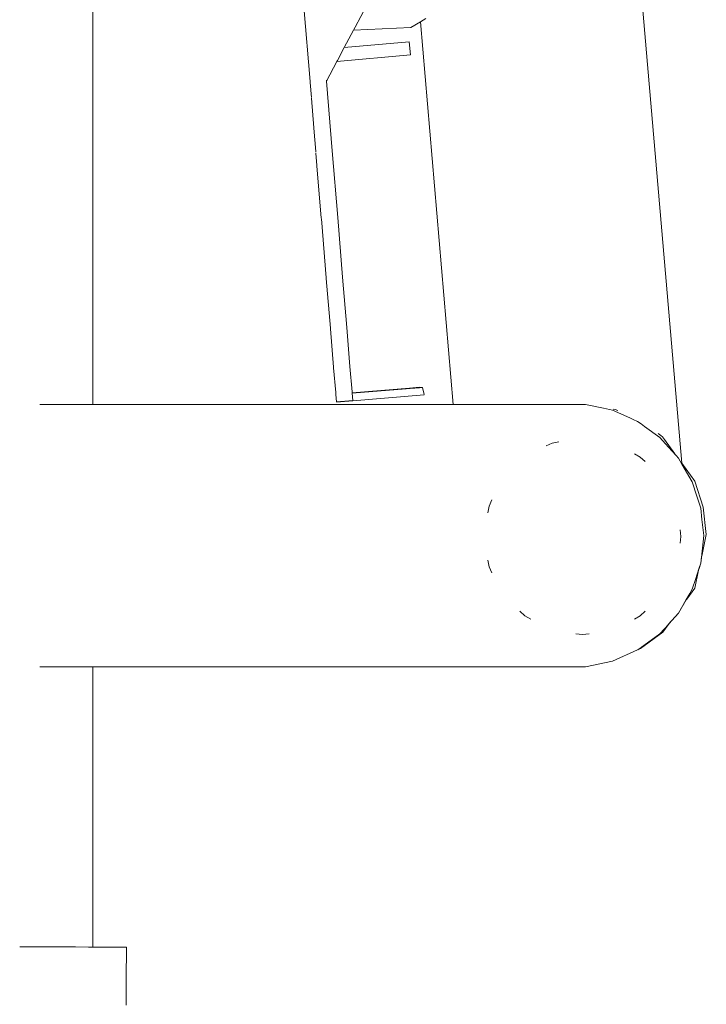
# Model space of a CAD drawing. Units: millimetres. Extents: x 1560 to 3888, y 1338 to 2174.
# Drawn here: x 2572 to 2586, y 1500 to 1521 of the extents above; entities that cross this region are included whole.
import ezdxf

# ---------------------------------------------------------------- set-up
doc = ezdxf.new("R2010")
doc.units = ezdxf.units.MM
doc.layers.add('ProfileEdges_Nr_Pióra__7', color=7, linetype='Continuous', lineweight=18)

msp = doc.modelspace()

# ---------------------------------------------------------------- linework, layer by layer
at = {"layer": 'ProfileEdges_Nr_Pióra__7', "linetype": 'Continuous', "lineweight": 0, "flags": 128}
for points in [[(2583.22, 1540.914), (2585.749, 1511.519)], [(2573.676, 1532.692), (2573.676, 1512.723)], [(2578.001, 1520.883), (2578.127, 1519.347)], [(2579.05, 1520.463), (2579.283, 1520.904)], [(2580.388, 1520.574), (2580.5, 1520.642)], [(2578.828, 1520.044), (2579.018, 1520.403)], [(2580.191, 1520.455), (2579.018, 1520.403)], [(2579.018, 1520.403), (2579.025, 1520.417)], [(2579.025, 1520.417), (2579.05, 1520.463)], [(2580.191, 1520.455), (2580.388, 1520.574)], [(2580.388, 1520.574), (2581.063, 1512.723)], [(2578.688, 1519.78), (2578.828, 1520.044)], [(2578.828, 1520.044), (2580.159, 1520.163)], [(2580.183, 1519.895), (2580.159, 1520.163)], [(2578.678, 1519.76), (2580.183, 1519.895)], [(2578.679, 1519.763), (2580.183, 1519.895)], [(2578.463, 1519.355), (2578.678, 1519.76)], [(2578.679, 1519.763), (2578.688, 1519.78)], [(2578.128, 1519.331), (2578.127, 1519.347)], [(2578.128, 1519.331), (2578.154, 1519.018)], [(2578.463, 1519.355), (2578.461, 1519.376)], [(2578.581, 1517.924), (2578.463, 1519.355)], [(2578.155, 1519.01), (2578.205, 1518.398)], [(2578.245, 1517.912), (2578.206, 1518.389)], [(2578.246, 1517.896), (2578.245, 1517.912)], [(2578.269, 1517.626), (2578.248, 1517.88)], [(2578.693, 1516.56), (2578.581, 1517.924)], [(2578.357, 1516.548), (2578.269, 1517.617)], [(2578.793, 1515.336), (2578.693, 1516.56)], [(2578.357, 1516.548), (2578.359, 1516.533)], [(2578.458, 1515.324), (2578.359, 1516.533)], [(2578.458, 1515.324), (2578.459, 1515.308)], [(2578.459, 1515.308), (2578.543, 1514.286)], [(2578.793, 1515.336), (2578.879, 1514.3)], [(2578.543, 1514.286), (2578.544, 1514.272)], [(2578.609, 1513.485), (2578.544, 1514.272)], [(2578.944, 1513.5), (2578.879, 1514.3)], [(2578.609, 1513.485), (2578.61, 1513.472)], [(2578.61, 1513.472), (2578.652, 1512.968)], [(2578.944, 1513.5), (2578.987, 1512.984)], [(2578.653, 1512.957), (2578.652, 1512.968)], [(2578.654, 1512.935), (2578.653, 1512.957)], [(2578.655, 1512.925), (2578.654, 1512.935)], [(2578.655, 1512.925), (2578.667, 1512.779)], [(2578.987, 1512.984), (2578.988, 1512.963)], [(2580.165, 1513.059), (2578.988, 1512.963)], [(2578.988, 1512.963), (2578.989, 1512.953)], [(2578.989, 1512.953), (2580.097, 1513.044)], [(2578.989, 1512.953), (2579.002, 1512.803)], [(2580.097, 1513.044), (2580.165, 1513.05)], [(2580.372, 1513.076), (2580.165, 1513.059)], [(2580.165, 1513.05), (2580.177, 1513.051)], [(2580.177, 1513.051), (2580.373, 1513.067)], [(2580.43, 1513.072), (2580.372, 1513.076)], [(2580.378, 1513.068), (2580.43, 1513.072)], [(2580.386, 1512.911), (2580.469, 1512.918)], [(2580.466, 1512.93), (2580.43, 1513.072)], [(2572.895, 1512.723), (2572.583, 1512.723)], [(2573.318, 1512.723), (2572.895, 1512.723)], [(2573.585, 1512.723), (2573.318, 1512.723)], [(2573.676, 1512.723), (2573.585, 1512.723)], [(2573.676, 1512.723), (2581.063, 1512.723)], [(2578.667, 1512.776), (2579.002, 1512.803)], [(2579.002, 1512.797), (2578.668, 1512.769)], [(2580.386, 1512.911), (2579.002, 1512.797)], [(2581.376, 1512.723), (2581.063, 1512.723)], [(2582.108, 1512.723), (2581.376, 1512.723)], [(2582.326, 1512.723), (2582.108, 1512.723)], [(2583.354, 1512.723), (2582.326, 1512.723)], [(2583.478, 1512.723), (2583.354, 1512.723)], [(2583.773, 1512.723), (2583.478, 1512.723)], [(2584.144, 1512.644), (2583.773, 1512.723)], [(2584.326, 1512.606), (2584.144, 1512.644)], [(2584.326, 1512.606), (2584.681, 1512.448)], [(2584.338, 1512.629), (2584.384, 1512.619)], [(2584.434, 1512.597), (2584.384, 1512.619)], [(2584.681, 1512.448), (2584.753, 1512.416)], [(2584.753, 1512.416), (2584.843, 1512.376)], [(2584.914, 1512.324), (2584.843, 1512.376)], [(2584.987, 1512.271), (2584.914, 1512.324)], [(2585.301, 1512.043), (2584.987, 1512.271)], [(2585.32, 1512.084), (2585.264, 1512.125)], [(2583.092, 1511.931), (2582.966, 1511.873)], [(2583.092, 1511.931), (2583.227, 1511.957)], [(2585.301, 1512.043), (2585.478, 1511.847)], [(2585.356, 1512.058), (2585.32, 1512.084)], [(2585.356, 1512.058), (2585.394, 1512.005)], [(2585.394, 1512.005), (2585.608, 1511.713)], [(2584.778, 1511.712), (2584.898, 1511.644)], [(2585.478, 1511.847), (2585.63, 1511.677)], [(2584.898, 1511.644), (2584.999, 1511.551)], [(2585.63, 1511.677), (2585.68, 1511.622)], [(2585.751, 1511.5), (2585.68, 1511.622)], [(2585.749, 1511.519), (2586.017, 1511.151)], [(2585.749, 1511.519), (2585.751, 1511.5)], [(2585.963, 1511.132), (2585.751, 1511.5)], [(2585.963, 1511.132), (2586.056, 1510.844)], [(2586.189, 1510.614), (2586.017, 1511.151)], [(2581.798, 1510.637), (2581.856, 1510.763)], [(2586.056, 1510.844), (2586.138, 1510.594)], [(2581.772, 1510.502), (2581.798, 1510.637)], [(2586.138, 1510.594), (2586.162, 1510.36)], [(2586.251, 1510.054), (2586.189, 1510.614)], [(2586.162, 1510.36), (2586.197, 1510.031)], [(2585.728, 1510.015), (2585.712, 1510.152)], [(2585.728, 1510.015), (2585.712, 1509.878)], [(2586.15, 1509.586), (2586.197, 1510.031)], [(2586.251, 1510.054), (2586.156, 1509.612)], [(2581.798, 1509.393), (2581.772, 1509.528)], [(2586.15, 1509.586), (2586.138, 1509.468)], [(2586.141, 1509.468), (2586.155, 1509.603)], [(2586.155, 1509.603), (2586.15, 1509.586)], [(2581.798, 1509.393), (2581.856, 1509.267)], [(2586.093, 1509.322), (2586.015, 1508.956)], [(2586.017, 1508.956), (2586.093, 1509.322)], [(2586.099, 1509.35), (2586.036, 1509.153)], [(2586.098, 1509.337), (2586.094, 1509.324)], [(2586.141, 1509.468), (2586.099, 1509.339)], [(2586.099, 1509.35), (2586.138, 1509.468)], [(2586.099, 1509.35), (2586.099, 1509.339)], [(2586.036, 1509.153), (2585.963, 1508.93)], [(2585.85, 1508.728), (2586.015, 1508.956)], [(2585.85, 1508.728), (2586.017, 1508.956)], [(2585.913, 1508.843), (2585.963, 1508.93)], [(2585.834, 1508.707), (2585.68, 1508.439)], [(2585.841, 1508.713), (2585.683, 1508.439)], [(2585.834, 1508.707), (2585.913, 1508.843)], [(2585.848, 1508.726), (2585.842, 1508.715)], [(2582.53, 1508.386), (2582.429, 1508.479)], [(2584.999, 1508.479), (2584.898, 1508.386)], [(2582.53, 1508.386), (2582.651, 1508.318)], [(2584.898, 1508.386), (2584.778, 1508.318)], [(2585.683, 1508.439), (2585.471, 1508.205)], [(2585.483, 1508.221), (2585.68, 1508.439)], [(2585.301, 1508.019), (2585.48, 1508.217)], [(2585.358, 1508.049), (2585.469, 1508.202)], [(2585.471, 1508.205), (2585.48, 1508.217)], [(2583.714, 1508.001), (2583.577, 1508.017)], [(2583.714, 1508.001), (2583.851, 1508.017)], [(2584.899, 1507.717), (2585.358, 1508.049)], [(2584.924, 1507.745), (2585.301, 1508.019)], [(2584.843, 1507.686), (2584.329, 1507.456)], [(2584.876, 1507.71), (2584.846, 1507.686)], [(2584.881, 1507.711), (2584.924, 1507.745)], [(2584.899, 1507.717), (2584.881, 1507.711)], [(2572.583, 1507.338), (2572.895, 1507.338)], [(2572.895, 1507.338), (2573.318, 1507.338)], [(2573.318, 1507.338), (2573.585, 1507.338)], [(2573.585, 1507.338), (2573.676, 1507.338)], [(2573.676, 1507.338), (2573.676, 1501.591)], [(2573.676, 1507.338), (2583.775, 1507.338)], [(2584.326, 1507.456), (2583.775, 1507.338)], [(2572.174, 1501.596), (2572.342, 1501.595)], [(2572.342, 1501.595), (2572.895, 1501.594)], [(2572.895, 1501.594), (2573.318, 1501.592)], [(2573.318, 1501.592), (2573.585, 1501.591)], [(2573.585, 1501.591), (2573.676, 1501.591)], [(2574.361, 1501.588), (2573.676, 1501.591)], [(2574.36, 1501.498), (2574.361, 1501.588)], [(2574.36, 1501.352), (2574.36, 1501.498)], [(2574.36, 1501.352), (2574.359, 1501.159)], [(2574.358, 1500.927), (2574.359, 1501.159)], [(2574.357, 1500.669), (2574.358, 1500.927)], [(2574.357, 1500.669), (2574.356, 1500.397)]]:
    msp.add_lwpolyline(points, dxfattribs=at)

doc.saveas('drawing.dxf')
